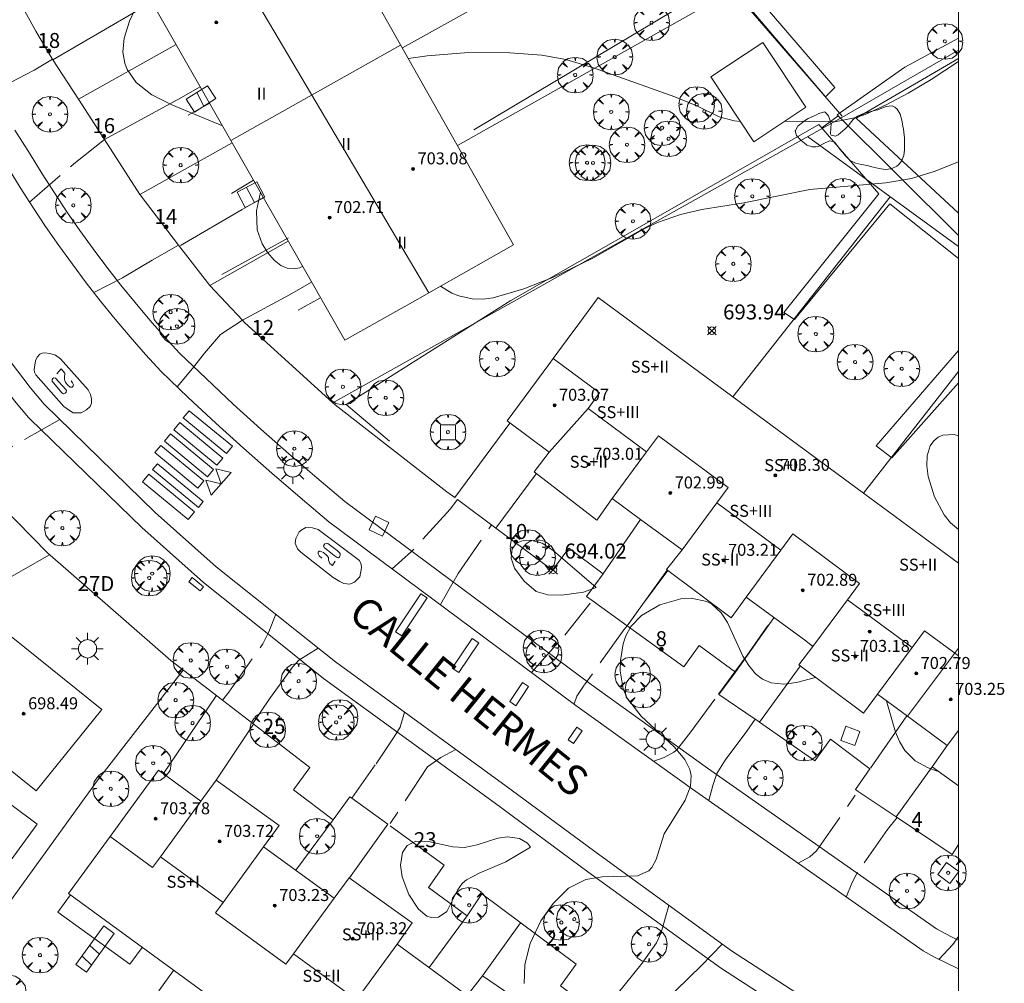
# Model space of a CAD drawing. Units: millimetres. Extents: x 421999 to 423003, y 4485999 to 4486501.
# Drawn here: x 422937 to 423003, y 4486334 to 4486398 of the extents above; entities that cross this region are included whole.
import ezdxf

# ---------------------------------------------------------------- set-up
doc = ezdxf.new("R2010")
doc.units = ezdxf.units.MM
doc.header["$MEASUREMENT"] = 0
doc.linetypes.add('VADO', pattern=[9.01, 2.71, -0.9, 0.9, -0.9, 0.9, -0.9, 0.9, -0.9])
doc.layers.get('0').update_dxf_attribs({"lineweight": 9})
for name, color, linetype, lineweight in [('1', 7, 'Continuous', 9), ('f012003p_num_plantas', 252, 'Continuous', 9), ('f022001p_portal', 7, 'Continuous', 9), ('f022001p_portal_texto', 7, 'Continuous', 9), ('f030042l_viaurbana_texto', 7, 'Continuous', 9), ('f031026l_pinturavial', 253, 'Continuous', 9), ('f050002l_curvanivel_cgn', 23, 'Continuous', 9), ('f050008p_puntocotaterreno', 7, 'Continuous', 9), ('f050009p_puntocotaconstruccionelevada', 211, 'Continuous', 9), ('f060140s_arboladourbano', 92, 'Continuous', 9), ('f061013p_arbol', 91, 'Continuous', 9), ('f070045l_muro_mur', 30, 'MURO2', 9), ('f070045l_muro_tap', 11, 'MURO2', 9), ('f070045l_puerta', 11, 'Continuous', 9), ('f070047l_seto', 91, 'Continuous', 9), ('f070048l_alambrada', 7, 'ALAMBRADA_3', 9), ('f070056l_edificacion_med', 221, 'Continuous', 9), ('f070056s_edificacion_edi', 240, 'Continuous', 9), ('f070057s_edificacionligera', 11, 'Continuous', 9), ('f070058l_elementoconstruido_bordillo', 30, 'Continuous', 9), ('f071028l_acera_escalera', 11, 'Continuous', 9), ('f071028s_acera_escalera', 11, 'Continuous', 9), ('f071045l_vado', 30, 'VADO', 9), ('f081046p_alcorque', 34, 'Continuous', 9), ('f081055p_farola', 7, 'Continuous', 9), ('f081065s_registro_cuadrado', 7, 'Continuous', 9), ('HOJAS', 7, 'Continuous', 9)]:
    doc.layers.add(name, color=color, linetype=linetype, lineweight=lineweight)
doc.styles.add('ROMANS', font='romans.shx')
doc.styles.get("Standard").update_dxf_attribs({"font": 'arial.ttf'})
doc.styles.add('Style-s7210005_h', font='txt')
doc.linetypes.add('ALAMBRADA_3', pattern='A,6.1e-05,[1,alambrada_3.shx,S=1,R=0,X=0,Y=0],-6.119413', length=6.119474)
doc.linetypes.add('MURO2', pattern='A,3.1e-05,[1,muro2.shx,S=1,R=0,X=0,Y=0],-3.058844', length=3.058875)

# ---------------------------------------------------------------- blocks, each defined once
blk = doc.blocks.new('TVK2826S_ACAD_1_FMEBLOCK1')
at = {"layer": 'HOJAS'}
blk.add_lwpolyline([(-500, 250), (500, 250), (500, -250), (-500, -250)], close=True, dxfattribs=at)
blk = doc.blocks.new('punto_cota')
at = {"layer": 'f050008p_puntocotaterreno'}
for points in [[(0, 0), (-0.283, 0.283)], [(0, 0), (-0.283, -0.283)], [(0, 0), (0.283, 0.283)], [(0, 0), (0.283, -0.283)]]:
    blk.add_lwpolyline(points, dxfattribs=at)
blk.add_circle((0, 0), 0.25, dxfattribs=at)
blk = doc.blocks.new('punto_cota_construccion_elevada')
at = {"layer": 'f050009p_puntocotaconstruccionelevada'}
h = blk.add_hatch(color=256, dxfattribs=at)
h.dxf.hatch_style = 1
edge = h.paths.add_edge_path()
edge.add_arc((0, 0), 0.1, 0, 360)
blk.add_circle((0, 0), 0.1, dxfattribs=at)
blk = doc.blocks.new('arbol')
at = {"color": 0, "linetype": 'Continuous', "lineweight": 0, "flags": 128}
for points in [[(0.96, 0.012), (1.2, 0.036), (1.128, 0.468), (0.888, 0.804), (0.528, 0.528), (0.816, 0.876), (0.48, 1.104), (0.048, 1.176), (0.012, 0.96), (-0.048, 1.176), (-0.48, 1.104), (-0.816, 0.876), (-0.504, 0.528), (-0.864, 0.804), (-1.104, 0.468), (-1.188, 0.036), (-0.936, 0.012)], [(-0.936, 0.012), (-1.188, -0.048), (-1.104, -0.48), (-0.864, -0.804), (-0.504, -0.504), (-0.816, -0.876), (-0.48, -1.116)], [(-0.48, -1.116), (-0.048, -1.188), (0.012, -0.936), (0.048, -1.188), (0.48, -1.116), (0.816, -0.876), (0.528, -0.504), (0.888, -0.804), (1.128, -0.48), (1.2, -0.048), (0.96, 0.012)]]:
    blk.add_lwpolyline(points, dxfattribs=at)
at = {"color": 0, "linetype": 'Continuous', "lineweight": 0, "extrusion": (0, 0, -1)}
for start, end in [(180.0229, 7.59464), (7.22334, 180.0229)]:
    blk.add_arc((0, 0), 0.104, start, end, dxfattribs=at)
blk = doc.blocks.new('alcorque')
at = {"layer": 'f081046p_alcorque'}
blk.add_lwpolyline([(-0.5, -0.5), (0.5, -0.5), (0.5, 0.5), (-0.5, 0.5)], close=True, dxfattribs=at)
blk = doc.blocks.new('farola')
at = {"layer": '1'}
for points in [[(-0.75, 0.75, 0), (-0.42, 0.42, 0)], [(0, 1.05, 0), (0, 0.6, 0)], [(0.75, 0.75, 0), (0.43, 0.43, 0)], [(-1.05, 0, 0), (-0.59, 0, 0)], [(0.01, 0.61, 0), (0.09, 0.6, 0), (0.16, 0.58, 0), (0.24, 0.57, 0), (0.3, 0.52, 0), (0.37, 0.49, 0), (0.43, 0.43, 0), (0.48, 0.39, 0), (0.52, 0.31, 0), (0.57, 0.25, 0), (0.6, 0.18, 0), (0.61, 0.1, 0), (0.61, 0.03, 0), (0.61, -0.03, 0), (0.61, -0.11, 0), (0.6, -0.18, 0), (0.57, -0.26, 0), (0.52, -0.32, 0), (0.48, -0.39, 0), (0.43, -0.44, 0), (0.37, -0.5, 0), (0.3, -0.53, 0), (0.24, -0.57, 0), (0.16, -0.59, 0), (0.09, -0.6, 0), (0, -0.62, 0), (-0.06, -0.6, 0), (-0.14, -0.59, 0), (-0.21, -0.57, 0), (-0.27, -0.53, 0), (-0.35, -0.5, 0), (-0.41, -0.44, 0), (-0.45, -0.39, 0), (-0.5, -0.32, 0), (-0.54, -0.26, 0), (-0.57, -0.18, 0), (-0.59, -0.11, 0), (-0.59, -0.03, 0), (-0.59, 0.03, 0), (-0.59, 0.1, 0), (-0.57, 0.18, 0), (-0.54, 0.25, 0), (-0.5, 0.31, 0), (-0.45, 0.39, 0), (-0.41, 0.43, 0), (-0.35, 0.49, 0), (-0.27, 0.52, 0), (-0.21, 0.57, 0), (-0.14, 0.58, 0), (-0.06, 0.6, 0), (0.01, 0.61, 0)], [(1.05, 0, 0), (0.61, 0, 0)], [(-0.75, -0.74, 0), (-0.42, -0.41, 0)], [(0, -1.05, 0), (0, -0.62, 0)], [(0.75, -0.75, 0), (0.43, -0.44, 0)]]:
    blk.add_polyline3d(points, dxfattribs=at)
blk = doc.blocks.new('portal_catastro')
at = {"layer": 'f022001p_portal'}
h = blk.add_hatch(color=256, dxfattribs=at)
h.dxf.hatch_style = 1
edge = h.paths.add_edge_path()
edge.add_arc((0, 0), 0.125, 0, 360)
blk.add_circle((0, 0), 0.125, dxfattribs=at)

msp = doc.modelspace()

# ---------------------------------------------------------------- linework, layer by layer
at = {"layer": 'f031026l_pinturavial'}
for points in [[(422940.314, 4486372.204, 693.512), (422938.439, 4486374.306, 693.512), (422938.35, 4486374.496, 693.512), (422938.34, 4486374.663, 693.512), (422938.431, 4486375.232, 693.512), (422938.544, 4486375.477, 693.512), (422938.723, 4486375.677, 693.512), (422938.868, 4486375.743, 693.512), (422939.036, 4486375.765, 693.512), (422939.381, 4486375.741, 693.512), (422939.76, 4486375.628, 693.512), (422940.093, 4486375.371, 693.512), (422941.936, 4486373.314, 693.512), (422942.102, 4486373.001, 693.512), (422942.167, 4486372.711, 693.512), (422942.166, 4486372.421, 693.512), (422942.065, 4486372.187, 693.512), (422941.819, 4486371.965, 693.512), (422941.461, 4486371.777, 693.512), (422941.171, 4486371.778, 693.512), (422940.937, 4486371.779, 693.512), (422940.748, 4486371.88, 693.512), (422940.314, 4486372.204, 693.512)], [(422939.75, 4486374.083, 693.512), (422940.455, 4486373.322, 693.512), (422940.488, 4486373.261, 693.512), (422940.471, 4486373.161, 693.512), (422940.403, 4486373.088, 693.512), (422940.297, 4486373.05, 693.512), (422940.181, 4486373.117, 693.512), (422939.543, 4486373.879, 693.512), (422939.532, 4486373.987, 693.512), (422939.57, 4486374.074, 693.512), (422939.638, 4486374.105, 693.512), (422939.75, 4486374.083, 693.512)], [(422940.797, 4486373.901, 693.512), (422940.891, 4486373.778, 693.512), (422940.947, 4486373.65, 693.512), (422940.935, 4486373.572, 693.512), (422940.89, 4486373.505, 693.512), (422940.868, 4486373.488, 693.512), (422940.745, 4486373.483, 693.512), (422940.59, 4486373.612, 693.512), (422940.418, 4486373.807, 693.512), (422940.352, 4486373.992, 693.512), (422940.347, 4486374.136, 693.512), (422940.381, 4486374.426, 693.512), (422940.126, 4486374.7, 693.512), (422939.84, 4486374.367, 693.512)], [(422948.684, 4486371.915, 693.512), (422951.557, 4486369.546, 693.737), (422951.157, 4486369.061, 693.737), (422948.284, 4486371.43, 693.512), (422948.684, 4486371.915, 693.512)], [(422948.05, 4486371.128, 693.512), (422950.923, 4486368.759, 693.737), (422950.523, 4486368.274, 693.737), (422947.65, 4486370.643, 693.512), (422948.05, 4486371.128, 693.512)], [(422947.419, 4486370.363, 693.512), (422950.292, 4486367.994, 693.737), (422949.892, 4486367.509, 693.737), (422947.019, 4486369.878, 693.512), (422947.419, 4486370.363, 693.512)], [(422946.781, 4486369.602, 693.512), (422949.654, 4486367.233, 693.737), (422949.254, 4486366.748, 693.737), (422946.381, 4486369.117, 693.512), (422946.781, 4486369.602, 693.512)], [(422946.234, 4486367.983, 693.512), (422946.554, 4486368.371, 693.512), (422949.61, 4486365.851, 693.737), (422949.29, 4486365.463, 693.737), (422946.234, 4486367.983, 693.512)], [(422945.561, 4486367.167, 693.512), (422945.985, 4486367.681, 693.512), (422949.041, 4486365.161, 693.737), (422948.617, 4486364.647, 693.737), (422945.561, 4486367.167, 693.512)], [(422951.469, 4486367.802, 693.737), (422950.808, 4486367.046, 693.737), (422950.45, 4486368.045, 693.737), (422951.469, 4486367.802, 693.737)], [(422950.808, 4486367.046, 693.737), (422950.147, 4486366.29, 693.737), (422949.789, 4486367.289, 693.737), (422950.808, 4486367.046, 693.737)], [(422958.289, 4486360.784, 693.737), (422956.133, 4486362.485, 693.737), (422955.911, 4486362.698, 693.737), (422955.757, 4486363.077, 693.737), (422955.792, 4486363.389, 693.737), (422956.005, 4486363.845, 693.737), (422956.184, 4486363.978, 693.737), (422956.464, 4486364.133, 693.737), (422956.909, 4486364.11, 693.737), (422957.277, 4486363.997, 693.737), (422960.044, 4486361.926, 693.737), (422960.154, 4486361.658, 693.737), (422960.175, 4486361.435, 693.737), (422960.061, 4486360.834, 693.737), (422959.703, 4486360.479, 693.737), (422959.402, 4486360.346, 693.737), (422959, 4486360.381, 693.737), (422958.722, 4486360.527, 693.737), (422958.289, 4486360.784, 693.737)], [(422958.344, 4486362.247, 693.737), (422957.689, 4486362.782, 693.737), (422957.633, 4486362.911, 693.737), (422957.729, 4486363.045, 693.737), (422957.84, 4486363.073, 693.737), (422957.924, 4486363.061, 693.737), (422958.546, 4486362.588, 693.737), (422958.751, 4486362.381, 693.737), (422958.745, 4486362.281, 693.737), (422958.7, 4486362.169, 693.737), (422958.639, 4486362.108, 693.737), (422958.544, 4486362.114, 693.737), (422958.344, 4486362.247, 693.737)], [(422957.525, 4486362.068, 693.737), (422957.342, 4486362.241, 693.737), (422957.281, 4486362.358, 693.737), (422957.281, 4486362.47, 693.737), (422957.354, 4486362.548, 693.737), (422957.415, 4486362.542, 693.737), (422957.637, 4486362.459, 693.737), (422957.854, 4486362.247, 693.737), (422957.97, 4486362.119, 693.737), (422957.981, 4486361.952, 693.737), (422958.014, 4486361.829, 693.737), (422958.069, 4486361.728, 693.737), (422958.23, 4486361.583, 693.737), (422958.41, 4486361.879, 693.737)], [(422962.436, 4486357.174, 693.737), (422964.128, 4486359.709, 693.737), (422964.549, 4486359.428, 693.737), (422962.857, 4486356.894, 693.737), (422962.436, 4486357.174, 693.737)], [(422966.226, 4486354.737, 0), (422967.557, 4486356.73, 0), (422967.991, 4486356.441, 0), (422966.66, 4486354.447, 0), (422966.226, 4486354.737, 0)], [(422970.916, 4486353.783, 0), (422971.322, 4486353.513, 0), (422970.47, 4486352.237, 0), (422970.065, 4486352.508, 0), (422970.916, 4486353.783, 0)], [(422973.965, 4486349.949, 0), (422974.534, 4486350.801, 0), (422974.885, 4486350.566, 0), (422974.316, 4486349.714, 0), (422973.965, 4486349.949, 0)]]:
    msp.add_polyline3d(points, dxfattribs=at)
at = {"layer": 'f050002l_curvanivel_cgn'}
for points in [[(422950.906, 4486390.917, 693), (422947.515, 4486392.31, 693), (422946.182, 4486392.997, 693), (422945.141, 4486393.817, 693), (422944.538, 4486394.677, 693), (422944.374, 4486395.098, 693), (422944.251, 4486395.835, 693), (422944.335, 4486396.756, 693), (422944.702, 4486397.904, 693), (422945.692, 4486400.064, 693)], [(422985.459, 4486391.201, 692), (422985.039, 4486391.244, 692), (422984.047, 4486391.525, 692), (422982.546, 4486392.26, 692), (422981.088, 4486392.858, 692), (422975.657, 4486394.779, 692), (422973.809, 4486395.346, 692), (422972.214, 4486395.634, 692), (422970.063, 4486395.791, 692), (422967.31, 4486395.8, 692), (422964.554, 4486395.583, 692), (422963.299, 4486395.406, 692)], [(423000, 4486395.218, 692), (422998.173, 4486394.017, 692), (422996.635, 4486393.103, 692), (422995.168, 4486392.315, 692), (422993.778, 4486391.684, 692), (422993.075, 4486391.441, 692), (422991.747, 4486391.185, 692), (422988.422, 4486391.234, 692)], [(423000, 4486388.513, 693), (422998.372, 4486387.864, 693), (422996.861, 4486387.395, 693), (422995.148, 4486387.109, 693), (422990.085, 4486386.678, 693), (422985.671, 4486385.771, 693), (422982.889, 4486385.331, 693), (422981.446, 4486384.997, 693), (422979.924, 4486384.46, 693), (422979.129, 4486384.092, 693), (422975.608, 4486382.1, 693), (422972.994, 4486380.833, 693), (422971.001, 4486380.034, 693), (422968.963, 4486379.444, 693), (422968.281, 4486379.357, 693), (422967.558, 4486379.37, 693), (422966.656, 4486379.575, 693), (422966.203, 4486379.764, 693), (422965.449, 4486380.227, 693)], [(422956.248, 4486381.546, 693), (422956.057, 4486381.445, 693), (422955.637, 4486381.374, 693), (422955.207, 4486381.428, 693), (422954.792, 4486381.609, 693), (422954.336, 4486381.967, 693), (422953.928, 4486382.44, 693), (422953.547, 4486383.05, 693), (422953.222, 4486383.991, 693), (422953.174, 4486385.256, 693), (422953.427, 4486386.493, 693)], [(423000, 4486370.229, 694), (422999.714, 4486370.319, 694), (422998.966, 4486370.293, 694), (422998.639, 4486370.142, 694), (422998.349, 4486369.896, 694), (422998.123, 4486369.57, 694), (422997.915, 4486368.905, 694), (422997.893, 4486368.242, 694), (422997.99, 4486367.527, 694), (422998.407, 4486366.161, 694), (422999.042, 4486364.971, 694), (422999.46, 4486364.445, 694), (423000, 4486363.996, 694)], [(422975.831, 4486360.124, 694), (422972.967, 4486362.594, 694), (422972.226, 4486363.079, 694), (422971.448, 4486363.283, 694), (422970.949, 4486363.251, 694), (422970.524, 4486363.068, 694), (422970.231, 4486362.7, 694), (422970.149, 4486362.07, 694), (422970.382, 4486361.416, 694), (422971.016, 4486360.534, 694), (422971.836, 4486359.855, 694), (422972.605, 4486359.635, 694), (422973.538, 4486359.603, 694), (422974.995, 4486359.812, 694), (422975.831, 4486360.124, 694)], [(422990.469, 4486354.116, 694), (422989.185, 4486353.78, 694), (422988.346, 4486353.674, 694), (422987.514, 4486353.762, 694), (422986.93, 4486354.005, 694), (422986.46, 4486354.369, 694), (422986.008, 4486354.909, 694), (422985.625, 4486355.544, 694), (422984.585, 4486357.795, 694), (422984.169, 4486358.436, 694), (422983.547, 4486359.007, 694), (422983.207, 4486359.191, 694), (422982.175, 4486359.419, 694), (422981.481, 4486359.376, 694), (422980.083, 4486358.968, 694), (422978.844, 4486358.257, 694), (422978.139, 4486357.524, 694), (422977.799, 4486356.887, 694), (422977.631, 4486356.364, 694), (422977.457, 4486355.258, 694), (422977.433, 4486354.555, 694), (422977.625, 4486353.361, 694), (422977.908, 4486352.731, 694), (422978.822, 4486351.535, 694), (422981.029, 4486349.484, 694), (422981.74, 4486348.655, 694), (422982.077, 4486347.973, 694), (422982.159, 4486347.589, 694), (422982.123, 4486346.878, 694), (422981.757, 4486345.93, 694), (422980.372, 4486343.688, 694), (422979.822, 4486341.968, 694), (422979.546, 4486341.445, 694), (422979.339, 4486341.229, 694), (422978.593, 4486340.887, 694), (422976.228, 4486340.814, 694), (422975.148, 4486340.635, 694), (422973.986, 4486340.061, 694), (422972.962, 4486339.051, 694), (422972.143, 4486337.884, 694), (422971.42, 4486336.382, 694), (422971.069, 4486334.963, 694), (422971.017, 4486333.715, 694)], [(422998.641, 4486347.878, 694), (422998.512, 4486347.897, 694), (422997.97, 4486348.082, 694), (422997.102, 4486348.569, 694), (422996.423, 4486349.255, 694), (422996.068, 4486349.844, 694), (422995.809, 4486350.478, 694), (422995.225, 4486352.473, 694), (422995.177, 4486352.58, 694)], [(422971.445, 4486342.797, 694), (422971.244, 4486343.071, 694), (422970.722, 4486343.37, 694), (422969.923, 4486343.495, 694), (422969.278, 4486343.404, 694), (422967.901, 4486342.957, 694), (422967.039, 4486342.78, 694), (422966.257, 4486342.831, 694), (422964.644, 4486343.186, 694), (422963.798, 4486343.189, 694), (422963.225, 4486342.905, 694), (422962.914, 4486342.434, 694), (422962.78, 4486341.604, 694), (422962.891, 4486340.819, 694), (422963.321, 4486339.646, 694), (422963.965, 4486338.654, 694), (422964.536, 4486338.201, 694), (422964.825, 4486338.105, 694), (422965.304, 4486338.126, 694), (422965.859, 4486338.515, 694), (422966.573, 4486339.929, 694), (422966.899, 4486340.381, 694), (422967.182, 4486340.625, 694), (422968.03, 4486341.072, 694), (422969.806, 4486341.828, 694), (422971.445, 4486342.797, 694)]]:
    msp.add_polyline3d(points, dxfattribs=at)
at = {"layer": 'f060140s_arboladourbano'}
msp.add_polyline3d([(422995.114, 4486388.005, 692.14), (422994.708, 4486388.065, 692.14), (422994.306, 4486388.171, 692.14), (422993.915, 4486388.27, 692.14), (422993.526, 4486388.339, 692.14), (422993.139, 4486388.431, 692.14), (422992.782, 4486388.614, 692.14), (422992.738, 4486388.649, 692.14), (422992.484, 4486388.894, 692.14), (422992.233, 4486389.192, 692.14), (422992.007, 4486389.473, 692.14), (422991.99, 4486389.495, 692.14), (422991.763, 4486389.814, 692.14), (422991.72, 4486389.852, 692.14), (422991.406, 4486389.917, 692.14), (422991.022, 4486389.73, 692.14), (422990.631, 4486389.535, 692.14), (422990.496, 4486389.517, 692.14), (422990.244, 4486389.517, 692.14), (422989.896, 4486389.629, 692.14), (422989.856, 4486389.658, 692.14), (422989.476, 4486389.96, 692.14), (422989.192, 4486390.281, 692.14), (422989.117, 4486390.59, 692.14), (422989.121, 4486390.609, 692.14), (422989.295, 4486390.885, 692.14), (422989.614, 4486391.169, 692.14), (422989.791, 4486391.299, 692.14), (422989.966, 4486391.408, 692.14), (422990.321, 4486391.569, 692.14), (422990.526, 4486391.656, 692.14), (422990.685, 4486391.738, 692.14), (422991.066, 4486391.846, 692.14), (422991.104, 4486391.834, 692.14), (422991.333, 4486391.59, 692.14), (422991.465, 4486391.182, 692.14), (422991.502, 4486391.054, 692.14), (422991.496, 4486390.784, 692.14), (422991.455, 4486390.383, 692.14), (422991.499, 4486390.297, 692.14), (422991.799, 4486390.237, 692.14), (422991.966, 4486390.319, 692.14), (422992.137, 4486390.462, 692.14), (422992.432, 4486390.724, 692.14), (422992.68, 4486390.965, 692.14), (422992.714, 4486391.003, 692.14), (422992.955, 4486391.314, 692.14), (422993.104, 4486391.456, 692.14), (422993.27, 4486391.563, 692.14), (422993.631, 4486391.725, 692.14), (422994.01, 4486391.836, 692.14), (422994.395, 4486391.93, 692.14), (422994.617, 4486391.99, 692.14), (422994.778, 4486392.047, 692.14), (422995.177, 4486392.207, 692.14), (422995.57, 4486392.249, 692.14), (422995.752, 4486392.169, 692.14), (422995.91, 4486392.029, 692.14), (422996.116, 4486391.691, 692.14), (422996.226, 4486391.303, 692.14), (422996.292, 4486390.896, 692.14), (422996.325, 4486390.699, 692.14), (422996.358, 4486390.5, 692.14), (422996.4, 4486390.107, 692.14), (422996.411, 4486389.713, 692.14), (422996.41, 4486389.629, 692.14), (422996.402, 4486389.32, 692.14), (422996.357, 4486388.931, 692.14), (422996.209, 4486388.559, 692.14), (422996.005, 4486388.315, 692.14), (422995.895, 4486388.224, 692.14), (422995.513, 4486388.041, 692.14)], close=True, dxfattribs=at)
at = {"layer": 'f070045l_muro_mur'}
for p, q in [((422984.962, 4486399.978, 691.53), (422992.233, 4486391.553, 692.27)), ((422947.813, 4486396.333, 693.338), (422941.3, 4486392.697, 693.399)), ((422939.585, 4486395.325, 693.399), (422939.583, 4486395.323, 693.399)), ((422941.3, 4486392.697, 693.399), (422941.293, 4486392.693, 693.399)), ((422948.603, 4486391.623, 693.338), (422950.043, 4486392.423, 693.338)), ((422943.023, 4486390.013, 693.399), (422943.028, 4486390.016, 693.399)), ((422945.391, 4486386.347, 693.546), (422943.028, 4486390.016, 693.46)), ((422945.391, 4486386.347, 693.547), (422951.543, 4486389.783, 693.338)), ((422952.973, 4486387.283, 693.338), (422951.503, 4486386.413, 693.686)), ((422945.383, 4486386.343, 693.547), (422945.391, 4486386.347, 693.547)), ((422955.283, 4486383.223, 693.686), (422950.06, 4486380.277, 693.686)), ((422950.06, 4486380.277, 693.686), (422950.053, 4486380.273, 693.686)), ((422957.393, 4486379.433, 693.16), (422955.943, 4486378.613, 693.686)), ((422952.173, 4486377.913, 693.686), (422952.231, 4486377.945, 693.686)), ((422958.267, 4486372.445, 693.838), (422958.263, 4486372.443, 693.838)), ((422966.402, 4486366.119, 693.752), (422970.073, 4486371.083, 693.742)), ((422969.136, 4486364.084, 694.009), (422971.833, 4486367.713, 693.742)), ((422966.383, 4486366.093, 693.752), (422966.402, 4486366.119, 693.752)), ((422976.282, 4486361.003, 694.011), (422978.792, 4486364.653, 693.915)), ((422969.112, 4486364.053, 694.011), (422969.136, 4486364.084, 694.009)), ((422980.562, 4486361.273, 693.915), (422977.898, 4486357.568, 693.915)), ((422985.122, 4486354.473, 694.224), (422987.692, 4486358.103, 693.434)), ((422977.898, 4486357.568, 693.915), (422977.872, 4486357.533, 693.915)), ((422977.898, 4486357.568, 694.1), (422977.89, 4486357.573, 694.03)), ((422984.022, 4486352.992, 694.224), (422985.122, 4486354.473, 694.224)), ((422986.736, 4486351.128, 694.224), (422989.451, 4486354.873, 694.349)), ((422950.482, 4486352.903, 693.847), (422946.956, 4486347.708, 693.834)), ((422986.732, 4486351.123, 694.224), (422986.736, 4486351.128, 694.224)), ((422994.122, 4486348.062, 694.349), (422996.552, 4486351.552, 694.349)), ((422952.963, 4486351.003, 693.847), (422950.472, 4486347.263, 693.847)), ((422998.242, 4486348.162, 693.604), (422995.849, 4486344.812, 694.275)), ((422955.787, 4486341.259, 693.937), (422958.282, 4486344.613, 694.104)), ((422995.849, 4486344.812, 694.275), (422995.842, 4486344.802, 694.277)), ((422961.932, 4486344.323, 694.104), (422959.364, 4486340.755, 694.104)), ((422967.222, 4486338.213, 694.029), (422964.679, 4486334.762, 693.792)), ((422970.782, 4486337.753, 694.029), (422968.252, 4486334.223, 694.275)), ((422946.642, 4486333.223, 693.703), (422947.632, 4486334.583, 693.711))]:
    msp.add_line(p, q, dxfattribs=at)
for points in [[(422962.898, 4486396.116, 692.639), (422971.913, 4486401.153, 691.778), (422980.063, 4486405.763, 691.526), (422980.119, 4486405.793, 691.524)], [(422984.962, 4486399.978, 691.526), (422984.953, 4486399.973, 691.526), (422966.581, 4486389.598, 692.796)], [(422939.585, 4486395.325, 693.399), (422939.373, 4486395.663, 693.399), (422938.453, 4486397.223, 693.393), (422937.583, 4486398.813, 693.393), (422937.439, 4486399.096, 693.316)], [(422946.193, 4486399.163, 693.393), (422944.843, 4486398.393, 693.393), (422939.585, 4486395.325, 693.399)], [(423000, 4486395.96, 691.828), (422992.213, 4486391.483, 692.27), (422972.893, 4486380.653, 693.39), (422958.267, 4486372.445, 693.838)], [(422943.028, 4486390.016, 693.399), (422948.123, 4486392.793, 693.338), (422949.413, 4486393.513, 693.338)], [(422947.961, 4486382.951, 693.642), (422945.413, 4486386.313, 693.547), (422945.391, 4486386.347, 693.546)], [(422953.623, 4486386.133, 693.686), (422952.213, 4486385.333, 693.686), (422948.103, 4486382.943, 693.686)], [(422952.231, 4486377.945, 693.686), (422955.363, 4486379.643, 693.686), (422956.843, 4486380.493, 693.686)], [(422958.267, 4486372.445, 693.834), (422952.363, 4486377.803, 693.686), (422952.231, 4486377.945, 693.686)], [(422966.402, 4486366.119, 693.771), (422965.873, 4486366.513, 693.752), (422958.413, 4486372.313, 693.838), (422958.267, 4486372.445, 693.834)], [(422933.92, 4486367.848, 693.705), (422934.033, 4486367.693, 693.705), (422939.223, 4486362.423, 693.786), (422947.443, 4486355.253, 693.847), (422950.898, 4486352.597, 693.847), (422950.898, 4486352.597, 693.846)], [(422975.565, 4486359.253, 694.009), (422975.192, 4486359.523, 694.011), (422976.302, 4486361.043, 694.011), (422974.013, 4486362.753, 694.011), (422972.912, 4486361.273, 694.011), (422969.136, 4486364.084, 693.872)], [(422985.122, 4486354.473, 694.224), (422982.692, 4486356.253, 694.224), (422981.682, 4486354.832, 694.224), (422977.898, 4486357.568, 694.1)], [(422986.736, 4486351.128, 694.226), (422986.672, 4486351.173, 694.224), (422986.436, 4486351.335, 694.229)], [(422993.301, 4486346.523, 694.284), (422993.122, 4486346.642, 694.277), (422994.092, 4486348.032, 694.349), (422991.472, 4486350.012, 694.349), (422990.412, 4486348.562, 694.349), (422986.736, 4486351.128, 694.226)], [(422952.918, 4486351.044, 693.847), (422956.732, 4486348.113, 693.847), (422955.632, 4486346.633, 693.888), (422958.282, 4486344.613, 694.104)], [(422958.282, 4486344.613, 694.104), (422959.402, 4486346.163, 694.104), (422959.533, 4486346.068, 694.043)], [(423000, 4486342.968, 694.607), (422999.572, 4486342.312, 694.607), (422995.849, 4486344.812, 694.417)], [(422962.085, 4486344.215, 694.104), (422965.682, 4486341.603, 694.104), (422964.652, 4486340.103, 694.104), (422967.222, 4486338.213, 694.029)], [(422940.749, 4486339.612, 693.716), (422939.912, 4486338.473, 693.716), (422944.722, 4486335.003, 693.703), (422945.542, 4486336.103, 693.703)], [(422967.222, 4486338.213, 694.029), (422968.202, 4486339.683, 694.029), (422974.492, 4486334.993, 694.275), (422973.442, 4486333.543, 694.275), (422975.932, 4486331.673, 694.275)]]:
    msp.add_polyline3d(points, dxfattribs=at)
at = {"layer": 'f070045l_muro_tap'}
for points in [[(422939.353, 4486362.293, 693.786), (422923.013, 4486352.983, 692.959), (422902.923, 4486341.853, 691.65)], [(422948.273, 4486354.615, 693.831), (422942.532, 4486347.233, 693.831), (422936.762, 4486339.213, 693.318), (422930.902, 4486331.133, 693.366)]]:
    msp.add_polyline3d(points, dxfattribs=at)
at = {"layer": 'f070045l_puerta'}
for p, q in [((422952.918, 4486351.045, 693.847), (422950.898, 4486352.597, 693.844)), ((422961.932, 4486344.323, 694.104), (422959.533, 4486346.068, 693.983))]:
    msp.add_line(p, q, dxfattribs=at)
msp.add_polyline3d([(422943.023, 4486390.013, 693.399), (422941.293, 4486392.693, 693.399), (422939.585, 4486395.325, 693.399)], dxfattribs=at)
at = {"layer": 'f070047l_seto'}
for p, q in [((422984.457, 4486400.683, 691.526), (422967.663, 4486390.65, 692.294)), ((422990.875, 4486390.781, 692.27), (422991.974, 4486391.588, 692.27)), ((422950.865, 4486380.992, 693.686), (422955.295, 4486383.454, 693.686)), ((423000, 4486373.775, 693.828), (422995.547, 4486368.76, 694.029))]:
    msp.add_line(p, q, dxfattribs=at)
for points in [[(422968.792, 4486426.242, 689.945), (422971.605, 4486419.795, 689.945), (422975.451, 4486411.788, 690.797), (422979.71, 4486406.262, 691.526), (422980.869, 4486406.596, 691.526), (422985.212, 4486401.1, 691.526), (422991.749, 4486393.485, 692.27), (422991.13, 4486392.843, 692.27), (422979.71, 4486406.262, 691.526)], [(423000, 4486396.768, 691.992), (422996.42, 4486394.826, 692.27), (422991.901, 4486391.661, 692.27), (423000, 4486383.597, 693.203)], [(423000, 4486385.097, 692.697), (422993.173, 4486391.435, 692.27), (423000, 4486395.399, 691.859)], [(422990.678, 4486391.008, 692.27), (422979.352, 4486384.52, 693.873), (422970.133, 4486379.26, 693.39), (422959.161, 4486372.333, 693.838), (422962.052, 4486369.889, 693.838)], [(422990.678, 4486391.008, 692.27), (422994.687, 4486386.371, 693.81), (422988.34, 4486378.456, 693.81), (422989.071, 4486377.991, 693.81), (422995.427, 4486385.724, 693.81), (423000, 4486382.071, 693.698)], [(422995.547, 4486368.76, 694.029), (422994.501, 4486369.581, 694.029), (423000, 4486375.92, 693.781)]]:
    msp.add_polyline3d(points, dxfattribs=at)
at = {"layer": 'f070048l_alambrada'}
for p, q in [((422989.923, 4486390.203, 692.27), (423000, 4486382.865, 693.217)), ((422995.443, 4486386.183, 693.81), (422984.938, 4486372.845, 693.887)), ((423000, 4486374.526, 693.782), (422993.67, 4486366.405, 694.029))]:
    msp.add_line(p, q, dxfattribs=at)
at = {"layer": 'f070056l_edificacion_med'}
for p, q in [((422941.621, 4486418.713, 700.52), (422964.665, 4486379.785, 700.52)), ((422951.504, 4486389.954, 693.338), (422962.774, 4486396.304, 692.523)), ((422972.694, 4486369.153, 699.79), (422975.292, 4486372.056, 699.79)), ((422976.894, 4486366.053, 699.79), (422979.197, 4486369.171, 699.79)), ((422981.564, 4486362.623, 699.79), (422983.884, 4486365.765, 699.79)), ((422985.833, 4486359.483, 699.79), (422988.147, 4486362.615, 699.79)), ((422990.293, 4486356.183, 699.79), (422992.597, 4486359.302, 699.79)), ((422994.603, 4486353.003, 699.79), (422996.905, 4486356.119, 699.79)), ((422996.593, 4486351.533, 694.349), (423000, 4486356.066, 694.189)), ((422999.253, 4486349.573, 699.79), (423000, 4486350.584, 699.79)), ((422946.752, 4486342.156, 700.24), (422949.463, 4486345.874, 700.24)), ((422950.933, 4486339.107, 700.24), (422953.643, 4486342.823, 700.24)), ((422955.635, 4486335.681, 700.24), (422958.343, 4486339.393, 700.24)), ((422959.838, 4486332.615, 700.24), (422962.543, 4486336.323, 700.24))]:
    msp.add_line(p, q, dxfattribs=at)
for points in [[(422972.957, 4486375.394, 700.45), (422976.063, 4486373.1, 700.45), (422975.292, 4486372.056, 700.45), (422979.197, 4486369.171, 700.45), (422979.978, 4486370.228, 700.45), (422984.638, 4486366.785, 700.45), (422983.884, 4486365.765, 700.45), (422988.147, 4486362.615, 700.45), (422988.942, 4486363.691, 700.45), (422993.405, 4486360.395, 700.45), (422992.597, 4486359.302, 700.45), (422996.905, 4486356.119, 700.45), (422997.733, 4486357.24, 700.45), (423000, 4486355.565, 700.128)], [(422943.403, 4486343.515, 700.24), (422946.236, 4486341.449, 700.24), (422946.752, 4486342.156, 700.24), (422950.933, 4486339.107, 700.24), (422950.431, 4486338.42, 700.24), (422955.132, 4486334.991, 700.24), (422955.635, 4486335.681, 700.24), (422959.838, 4486332.615, 700.24), (422959.272, 4486331.839, 700.24), (422963.955, 4486328.423, 700.24), (422964.503, 4486329.174, 700.24), (422968.724, 4486326.095, 700.24), (422968.181, 4486325.351, 700.24), (422972.831, 4486321.96, 700.24), (422973.419, 4486322.767, 700.24), (422977.629, 4486319.697, 700.24), (422977.108, 4486318.982, 700.24), (422981.721, 4486315.617, 700.24), (422982.285, 4486316.39, 700.24), (422986.537, 4486313.289, 700.24), (422986.016, 4486312.575, 700.24), (422988.312, 4486310.9, 700.24)]]:
    msp.add_polyline3d(points, dxfattribs=at)
at = {"layer": 'f070056s_edificacion_edi'}
for points in [[(422959.054, 4486376.624, 693.838), (422944.124, 4486402.814, 693.393), (422943.454, 4486402.454, 693.393), (422935.944, 4486415.414, 692.857), (422941.621, 4486418.713, 692.196), (422947.264, 4486421.994, 691.538), (422954.784, 4486408.714, 692.125), (422955.514, 4486409.184, 692.125), (422970.324, 4486382.973, 693.39), (422964.665, 4486379.785, 693.615), (422964.078, 4486379.454, 693.638)], [(423000, 4486346.902, 694.015), (422998.243, 4486348.163, 693.604), (422999.253, 4486349.573, 693.604), (422996.593, 4486351.533, 694.349), (422994.603, 4486353.003, 694.349), (422993.663, 4486351.743, 694.349), (422989.343, 4486354.953, 694.349), (422990.293, 4486356.183, 694.349), (422989.813, 4486356.553, 694.349), (422985.833, 4486359.483, 693.915), (422984.833, 4486358.103, 693.915), (422980.523, 4486361.313, 693.915), (422981.564, 4486362.623, 693.915), (422978.794, 4486364.653, 693.915), (422976.894, 4486366.053, 694.011), (422975.934, 4486364.693, 694.011), (422975.884, 4486364.623, 694.011), (422971.694, 4486367.833, 693.742), (422972.694, 4486369.153, 693.742), (422969.884, 4486371.233, 693.742), (422972.672, 4486375.008, 693.581), (422972.957, 4486375.394, 693.564), (422974.214, 4486377.095, 693.491), (422974.489, 4486377.467, 693.475), (422975.964, 4486379.463, 693.39), (422984.938, 4486372.845, 693.623), (422993.67, 4486366.405, 693.85), (423000, 4486361.736, 694.014)], [(422932.424, 4486351.408, 693.37), (422936.806, 4486356.848, 693.37), (422942.84, 4486351.988, 693.37), (422938.457, 4486346.547, 693.37)]]:
    msp.add_polyline3d(points, close=True, dxfattribs=at)
msp.add_polyline3d([(422985.463, 4486306.993, 694.032), (422940.623, 4486339.704, 693.716), (422943.403, 4486343.515, 693.769), (422944.761, 4486345.376, 693.795), (422946.633, 4486347.944, 693.831), (422949.463, 4486345.874, 693.888), (422950.473, 4486347.264, 693.847), (422954.673, 4486344.243, 693.888), (422953.643, 4486342.823, 693.888), (422958.343, 4486339.393, 694.104), (422959.353, 4486340.763, 694.104), (422963.543, 4486337.743, 694.104), (422962.543, 4486336.323, 693.649), (422967.223, 4486332.903, 694.275), (422968.253, 4486334.223, 694.275), (422972.513, 4486331.303, 694.275)], dxfattribs=at)
at = {"layer": 'f070057s_edificacionligera'}
msp.add_polyline3d([(422986.946, 4486396.48, 690.805), (422983.481, 4486394.181, 690.805), (422986.35, 4486389.858, 690.805), (422989.815, 4486392.157, 690.805)], close=True, dxfattribs=at)
at = {"layer": 'f070058l_elementoconstruido_bordillo'}
for p, q in [((422966.579, 4486365.987, 693.89), (422969.136, 4486364.084, 693.77)), ((422975.565, 4486359.253, 693.94), (422977.89, 4486357.573, 694.34)), ((422986.436, 4486351.335, 694.07), (422984.022, 4486352.992, 694.14)), ((422995.904, 4486344.775, 694.47), (422993.301, 4486346.523, 694.26))]:
    msp.add_line(p, q, dxfattribs=at)
for points in [[(422993.198, 4486330.489, 694.21), (422984.865, 4486335.877, 694.11), (422976.068, 4486342.256, 693.95), (422969.816, 4486346.878, 693.91), (422958.442, 4486355.154, 693.67), (422955.726, 4486357.323, 693.62), (422950.484, 4486361.51, 693.66), (422946.409, 4486365.128, 693.54), (422938.998, 4486372.347, 693.42), (422938.06, 4486373.454, 693.37), (422936.382, 4486375.688, 693.37), (422935.623, 4486376.741, 693.37), (422929.883, 4486385.327, 693.15), (422925.684, 4486392.59, 693.04), (422923.111, 4486397.587, 692.85), (422922.461, 4486399.332, 692.77)], [(422992.427, 4486329.376, 694.26), (422984.13, 4486334.741, 694.12), (422975.274, 4486341.16, 694.03), (422969.015, 4486345.786, 693.93), (422957.645, 4486354.059, 693.71), (422954.881, 4486356.265, 693.67), (422949.639, 4486360.452, 693.64), (422945.51, 4486364.116, 693.62), (422938.053, 4486371.377, 693.48), (422937.965, 4486371.472, 693.48), (422937.027, 4486372.579, 693.46), (422935.299, 4486374.875, 693.42), (422934.524, 4486375.949, 693.45), (422928.758, 4486384.574, 693.26), (422924.511, 4486391.913, 693.01), (422921.907, 4486396.967, 692.95), (422921.842, 4486397.114, 692.95), (422921.192, 4486398.86, 692.86)], [(422937.053, 4486390.636, 693.18), (422938.057, 4486389.039, 693.22), (422938.867, 4486387.715, 693.27), (422939.681, 4486386.438, 693.37), (422940.52, 4486385.177, 693.5), (422941.382, 4486383.932, 693.59), (422942.269, 4486382.704, 693.56), (422943.179, 4486381.492, 693.41), (422944.113, 4486380.298, 693.41), (422945.069, 4486379.122, 693.4), (422946.047, 4486377.964, 693.46), (422947.048, 4486376.825, 693.4), (422948.042, 4486375.736, 693.47), (422949.8, 4486374.053, 693.45), (422951.616, 4486372.361, 693.62), (422953.454, 4486370.693, 693.78), (422955.315, 4486369.049, 693.46), (422957.197, 4486367.431, 693.63), (422959.071, 4486365.862, 693.67), (422975.497, 4486353.651, 693.94), (422983.259, 4486348.075, 694), (422998.536, 4486337.348, 694.34), (422999.485, 4486336.85, 694.28), (422999.938, 4486336.619, 694.28), (423000, 4486336.589, 694.284)], [(422936.599, 4486388.122, 693.14), (422937.405, 4486386.802, 693.26), (422938.237, 4486385.498, 693.31), (422939.094, 4486384.21, 693.38), (422939.975, 4486382.937, 693.41), (422940.882, 4486381.682, 693.36), (422941.812, 4486380.444, 693.41), (422942.765, 4486379.224, 693.38), (422943.742, 4486378.022, 693.38), (422944.742, 4486376.839, 693.43), (422945.764, 4486375.675, 693.38), (422946.808, 4486374.532, 693.41), (422948.617, 4486372.8, 693.48), (422950.45, 4486371.093, 693.47), (422952.305, 4486369.409, 693.55), (422954.182, 4486367.751, 693.46), (422956.082, 4486366.117, 693.57), (422958.003, 4486364.508, 693.58), (422974.48, 4486352.26, 693.84), (422982.261, 4486346.67, 693.96), (422997.637, 4486335.875, 694.22), (422998.4, 4486335.468, 694.23), (422999.171, 4486335.076, 694.18), (422999.949, 4486334.698, 694.19), (423000, 4486334.675, 694.191)], [(422952.231, 4486377.945, 693.68), (422950.053, 4486380.273, 693.51), (422947.961, 4486382.951, 693.45)], [(422927.723, 4486329.542, 693.28), (422924.658, 4486331.801, 693.3), (422923.138, 4486329.761, 693.26), (422920.185, 4486331.794, 693.2), (422921.73, 4486333.955, 693.29), (422918.725, 4486336.365, 693.25), (422923.628, 4486343.197, 693.37), (422922.391, 4486344.047, 693.3), (422923.144, 4486345.016, 693.28), (422924.388, 4486344.187, 693.29), (422929.46, 4486351.096, 693.41), (422938.531, 4486344.328, 693.4), (422927.723, 4486329.542, 693.28)]]:
    msp.add_polyline3d(points, dxfattribs=at)
at = {"layer": 'f071028l_acera_escalera'}
for p, q in [((422949.19, 4486393.143, 694.049), (422949.653, 4486392.226, 694.009)), ((422952.499, 4486386.81, 693.925), (422953.033, 4486385.796, 693.755)), ((422942.043, 4486336.244, 694.736), (422942.687, 4486335.666, 694.685)), ((422941.526, 4486335.525, 694.254), (422942.162, 4486334.936, 694.196))]:
    msp.add_line(p, q, dxfattribs=at)
at = {"layer": 'f071028s_acera_escalera'}
for points in [[(422949.031, 4486391.83, 693.72), (422948.482, 4486392.691, 693.72), (422949.898, 4486393.595, 694.37), (422950.448, 4486392.733, 694.37)], [(422951.875, 4486386.482, 693.77), (422953.195, 4486387.176, 694.1), (422953.728, 4486386.162, 693.97), (422952.408, 4486385.468, 693.56)], [(422941.823, 4486334.463, 693.88), (422941.124, 4486334.965, 693.88), (422942.977, 4486337.544, 695.61), (422943.675, 4486337.042, 695.61)]]:
    msp.add_polyline3d(points, close=True, dxfattribs=at)
at = {"layer": 'f071045l_vado'}
for p, q in [((422943.033, 4486390.008, 693.414), (422943.076, 4486390.042, 693.414)), ((422980.605, 4486361.252, 693.915), (422978.354, 4486358.202, 693.953)), ((422978.354, 4486358.202, 693.953), (422977.89, 4486357.573, 693.961))]:
    msp.add_line(p, q, dxfattribs=at)
for points in [[(422939.56, 4486395.365, 693.399), (422938.344, 4486394.633, 693.399), (422936.295, 4486393.573, 693.1), (422933.787, 4486392.721, 693.1)], [(422938.018, 4486385.836, 693.547), (422940.97, 4486388.376, 693.399), (422943.033, 4486390.008, 693.414)], [(422947.961, 4486382.951, 693.654), (422946.212, 4486381.957, 693.547), (422944.217, 4486380.778, 693.547), (422942.311, 4486379.799, 693.547)], [(422947.879, 4486373.501, 693.725), (422948.893, 4486374.733, 693.725), (422949.695, 4486375.743, 693.725), (422950.758, 4486376.997, 693.725), (422952.231, 4486377.945, 693.686)], [(422940.044, 4486371.328, 693.5), (422934.97, 4486368.466, 693.705), (422933.913, 4486367.843, 693.705)], [(422966.579, 4486365.987, 693.764), (422966.09, 4486365.347, 693.752), (422963.516, 4486362.528, 693.752), (422962.215, 4486361.377, 693.752)], [(422965.433, 4486358.985, 693.752), (422966.013, 4486360.004, 693.752), (422966.629, 4486361.055, 693.752), (422968.852, 4486364.295, 693.926)], [(422971.524, 4486354.457, 693.893), (422973.734, 4486356.947, 693.893), (422975.565, 4486359.253, 693.995)], [(422950.898, 4486352.597, 693.844), (422951.325, 4486353.147, 693.847), (422953.59, 4486356.367, 693.847), (422953.993, 4486357.16, 693.702), (422954.46, 4486358.334, 693.702)], [(422977.89, 4486357.573, 693.961), (422977.684, 4486357.295, 693.915), (422975.027, 4486353.602, 693.893), (422974.547, 4486352.868, 693.893), (422974.353, 4486352.354, 693.893)], [(422985.092, 4486354.495, 694.224), (422985.913, 4486355.61, 694.224), (422987.28, 4486357.581, 693.518)], [(422957.283, 4486356.079, 693.827), (422956.001, 4486355.284, 693.847), (422955.559, 4486354.806, 693.847), (422954.027, 4486352.685, 693.847), (422952.918, 4486351.045, 693.847)], [(422979.676, 4486348.527, 694.224), (422980.364, 4486348.792, 694.224), (422981.017, 4486349.129, 694.224), (422981.205, 4486349.284, 694.224), (422982.143, 4486350.49, 694.224), (422983.998, 4486353.01, 694.224), (422985.092, 4486354.495, 694.224)], [(422959.533, 4486346.068, 693.983), (422961.145, 4486348.366, 693.827), (422962.352, 4486350.169, 693.827), (422962.763, 4486350.798, 693.827), (422963.053, 4486351.799, 693.827)], [(422986.436, 4486351.337, 694.233), (422985.878, 4486350.539, 694.224), (422984.428, 4486348.609, 694.224), (422983.885, 4486347.714, 694.224), (422983.618, 4486346.921, 694.085), (422983.343, 4486345.911, 694.085)], [(422966.464, 4486349.317, 693.827), (422965.458, 4486348.783, 693.827), (422964.572, 4486348.151, 693.827), (422962.014, 4486344.266, 694.093)], [(422989.309, 4486341.722, 694.277), (422990.074, 4486342.161, 694.277), (422990.526, 4486342.565, 694.277), (422993.301, 4486346.523, 694.282)], [(422995.904, 4486344.775, 694.287), (422995.257, 4486343.98, 694.277), (422993.264, 4486341.137, 694.277), (422992.886, 4486340.407, 694.277), (422992.516, 4486339.47, 694.277)], [(422977.229, 4486332.986, 694.232), (422978.906, 4486335.051, 694.296), (422979.849, 4486336.424, 694.296), (422980.176, 4486337.097, 694.085), (422980.674, 4486338.916, 694.085)], [(423000, 4486336.845, 694.417), (422999.628, 4486336.3, 694.293), (422998.692, 4486335.317, 694.293)], [(422984.235, 4486336.334, 694.296), (422982.866, 4486334.9, 694.296), (422981.141, 4486333.241, 694.296), (422979.981, 4486332.029, 694.296), (422979.53, 4486331.432, 694.29)]]:
    msp.add_polyline3d(points, dxfattribs=at)
at = {"layer": 'f081065s_registro_cuadrado'}
msp.add_polyline3d([(422948.876, 4486360.784, 693.702), (422949.634, 4486360.174, 693.702), (422949.408, 4486359.893, 693.702), (422948.65, 4486360.503, 693.702)], close=True, dxfattribs=at)

# ---------------------------------------------------------------- block references
at = {"layer": 'f022001p_portal'}
for p in [(422939.313, 4486395.913), (422942.975, 4486390.232), (422947.128, 4486384.174), (422953.592, 4486376.768), (422970.475, 4486363.161), (422942.455, 4486359.684), (422980.175, 4486356.006), (422954.345, 4486350.157), (422988.764, 4486349.784), (422997.243, 4486343.938), (422964.425, 4486342.599), (422973.215, 4486336.033)]:
    msp.add_blockref('portal_catastro', p, dxfattribs=at)
at = {"layer": 'f050008p_puntocotaterreno'}
for p in [(422983.548, 4486377.253, 693.935), (422972.962, 4486361.304, 694.017)]:
    msp.add_blockref('punto_cota', p, dxfattribs=at)
at = {"layer": 'f050009p_puntocotaconstruccionelevada'}
for p in [(422950.484, 4486397.813, 702.21), (422963.615, 4486388.048, 703.08), (422958.046, 4486384.797, 702.71), (422973.052, 4486372.274, 703.07), (422975.33, 4486368.34, 703.01), (422987.787, 4486367.604, 703.3), (422980.771, 4486366.426, 702.99), (422984.33, 4486361.934, 703.21), (422989.618, 4486359.937, 702.89), (422994.078, 4486357.18, 704.58), (422993.124, 4486355.523, 703.18), (422997.181, 4486354.386, 702.79), (422999.486, 4486352.659, 703.25), (422937.632, 4486351.698, 698.49), (422937.632, 4486351.698, 698.49), (422946.435, 4486344.696, 703.78), (422950.704, 4486343.185, 703.72), (422954.388, 4486338.907, 703.23), (422959.586, 4486336.689, 703.32)]:
    msp.add_blockref('punto_cota_construccion_elevada', p, dxfattribs=at)
at = {"layer": 'f061013p_arbol'}
for p in [(422979.532, 4486397.795, 691.526), (422999.093, 4486396.553, 692.976), (422977.069, 4486395.513, 692.211), (422974.431, 4486394.305, 692.294), (422982.535, 4486392.342, 692.211), (422939.385, 4486391.692, 693.399), (422976.833, 4486391.845, 692.294), (422983.039, 4486391.89, 692.211), (422980.231, 4486390.788, 692.211), (422980.666, 4486390.056, 692.211), (422977.884, 4486389.659, 692.211), (422948.112, 4486388.293, 693.338), (422975.224, 4486388.464, 692.294), (422975.616, 4486388.446, 692.294), (422986.243, 4486386.217, 693.873), (422992.295, 4486386.221, 693.81), (422940.946, 4486385.615, 693.547), (422978.281, 4486384.554, 693.873), (422984.982, 4486381.711, 693.873), (422947.446, 4486378.489, 693.686), (422947.851, 4486377.548, 693.686), (422990.483, 4486377.032, 693.81), (422969.226, 4486375.373, 693.742), (422993.102, 4486375.161, 694.029), (422996.215, 4486374.717, 694.029), (422958.931, 4486373.505, 693.838), (422961.791, 4486372.785, 693.838), (422965.943, 4486370.482, 693.838), (422955.696, 4486369.389, 693.725), (422940.216, 4486364.091, 693.786), (422971.273, 4486362.791, 694.011), (422971.909, 4486362.117, 694.011), (422946.005, 4486360.756, 693.786), (422946.205, 4486361.049, 693.786), (422972.148, 4486356.089, 693.893), (422948.787, 4486355.257, 693.847), (422972.334, 4486355.624, 693.893), (422951.208, 4486354.836, 693.847), (422955.976, 4486353.87, 693.847), (422978.259, 4486354.3, 694.224), (422978.946, 4486353.288, 694.224), (422947.777, 4486352.606, 693.847), (422958.73, 4486351.462, 693.827), (422948.905, 4486351.07, 693.847), (422953.905, 4486350.63, 693.847), (422958.485, 4486351.124, 693.827), (422989.714, 4486349.738, 694.349), (422946.273, 4486348.396, 693.831), (422987.112, 4486347.412, 694.349), (422943.445, 4486346.7, 693.716), (422957.214, 4486343.528, 694.104), (422999.316, 4486341.085, 694.607), (422996.569, 4486339.879, 694.277), (422967.356, 4486338.927, 694.029), (422973.508, 4486337.774, 694.029), (422974.368, 4486337.994, 694.029), (422979.36, 4486336.326, 694.296), (422938.724, 4486335.6, 693.703), (422936.596, 4486333.09, 693.366)]:
    msp.add_blockref('arbol', p, dxfattribs=at)
at = {"layer": 'f081046p_alcorque'}
msp.add_blockref('alcorque', (422965.943, 4486370.482, 693.611), dxfattribs=at)
for p, rotation in [((422961.339, 4486364.216, 693.65), 64.94540879599998), ((422992.786, 4486350.219, 694.298), 339.8695260018), ((422999.316, 4486341.085, 694.459), 323.3096046773001)]:
    msp.add_blockref('alcorque', p, dxfattribs=dict(at, rotation=rotation))
at = {"layer": 'f081055p_farola'}
for p in [(422955.582, 4486368.093, 693.725), (422941.885, 4486356.038, 693.831), (422979.764, 4486349.999, 694.224)]:
    msp.add_blockref('farola', p, dxfattribs=at)
at = {"layer": 'HOJAS'}
msp.add_blockref('TVK2826S_ACAD_1_FMEBLOCK1', (422500, 4486250), dxfattribs=at)

# ---------------------------------------------------------------- texts
at = {"layer": 'f012003p_num_plantas', "char_height": 0.8, "attachment_point": 5}
for s, insert, width in [('{\\fArial|b0|i0;II}', (422953.509, 4486393.06), 1.6), ('{\\fArial|b0|i0;II}', (422959.145, 4486389.705), 1.6), ('{\\fArial|b0|i0;II}', (422962.89, 4486383.115), 1.6), ('{\\fArial|b0|i0;SS+II}', (422979.415, 4486374.85), 4), ('{\\fArial|b0|i0;SS+III}', (422977.304, 4486371.82), 4.8), ('{\\fArial|b0|i0;SS+II}', (422975.342, 4486368.51), 4), ('{\\fArial|b0|i0;SS+II}', (422988.316, 4486368.28), 4), ('{\\fArial|b0|i0;SS+III}', (422986.153, 4486365.235), 4.8), ('{\\fArial|b0|i0;SS+II}', (422984.109, 4486361.985), 4), ('{\\fArial|b0|i0;SS+II}', (422997.315, 4486361.645), 4), ('{\\fArial|b0|i0;SS+III}', (422995.045, 4486358.615), 4.8), ('{\\fArial|b0|i0;SS+II}', (422992.754, 4486355.585), 4), ('{\\fArial|b0|i0;SS+I}', (422948.283, 4486340.492), 3.2), ('{\\fArial|b0|i0;SS+II}', (422960.141, 4486336.982), 4), ('{\\fArial|b0|i0;SS+II}', (422957.508, 4486334.217), 4)]:
    msp.add_mtext(s, dxfattribs=dict(at, insert=insert, width=width))
at = {"layer": 'f022001p_portal_texto', "char_height": 1, "attachment_point": 8}
for s, insert, width in [('{\\fTrebuchet MS|b0|i0;18}', (422939.313, 4486396.113), 2), ('{\\fTrebuchet MS|b0|i0;16}', (422942.975, 4486390.432), 2), ('{\\fTrebuchet MS|b0|i0;14}', (422947.128, 4486384.374), 2), ('{\\fTrebuchet MS|b0|i0;12}', (422953.592, 4486376.968), 2), ('{\\fTrebuchet MS|b0|i0;10}', (422970.475, 4486363.361), 2), ('{\\fTrebuchet MS|b0|i0;27D}', (422942.455, 4486359.884), 3), ('{\\fTrebuchet MS|b0|i0;8}', (422980.175, 4486356.206), 1), ('{\\fTrebuchet MS|b0|i0;25}', (422954.345, 4486350.357), 2), ('{\\fTrebuchet MS|b0|i0;6}', (422988.764, 4486349.984), 1), ('{\\fTrebuchet MS|b0|i0;4}', (422997.243, 4486344.138), 1), ('{\\fTrebuchet MS|b0|i0;23}', (422964.425, 4486342.799), 2), ('{\\fTrebuchet MS|b0|i0;21}', (422973.215, 4486336.233), 2)]:
    msp.add_mtext(s, dxfattribs=dict(at, insert=insert, width=width))
at = {"layer": 'f030042l_viaurbana_texto', "insert": (422958.799, 4486357.69, 693.789), "char_height": 2, "width": 24, "attachment_point": 7, "rotation": 321.14398, "style": 'ROMANS'}
msp.add_mtext('CALLE HERMES', dxfattribs=at)
at = {"layer": 'f050008p_puntocotaterreno', "style": 'Style-s7210005_h'}
for s, p in [('693.94', (422984.298, 4486378.003, 693.935)), ('694.02', (422973.712, 4486362.054, 694.017))]:
    msp.add_text(s, height=1, dxfattribs=at).set_placement(p)
at = {"layer": 'f050009p_puntocotaconstruccionelevada', "style": 'Style-s7210005_h'}
for s, p in [('703.08', (422963.915, 4486388.348, 703.08)), ('702.71', (422958.346, 4486385.097, 702.71)), ('703.07', (422973.352, 4486372.574, 703.07)), ('703.01', (422975.63, 4486368.64, 703.01)), ('703.30', (422988.087, 4486367.904, 703.3)), ('702.99', (422981.071, 4486366.726, 702.99)), ('703.21', (422984.63, 4486362.234, 703.21)), ('702.89', (422989.918, 4486360.237, 702.89)), ('703.18', (422993.424, 4486355.823, 703.18)), ('702.79', (422997.481, 4486354.686, 702.79)), ('703.25', (422999.786, 4486352.959, 703.25)), ('698.49', (422937.932, 4486351.998, 698.49)), ('703.78', (422946.735, 4486344.996, 703.78)), ('703.72', (422951.004, 4486343.485, 703.72)), ('703.23', (422954.688, 4486339.207, 703.23)), ('703.32', (422959.886, 4486336.989, 703.32))]:
    msp.add_text(s, height=0.8, dxfattribs=at).set_placement(p)

doc.saveas('drawing.dxf')
